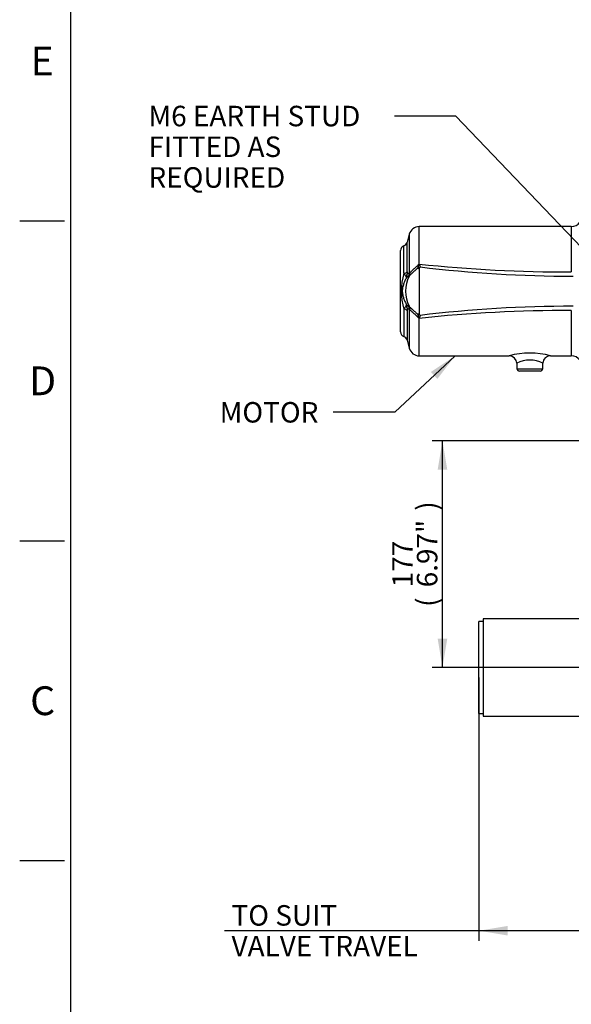
# Paper-space layout 'Sheet1' of a CAD drawing. Units: millimetres. Extents: x 0 to 2970, y 0 to 2100.
# Drawn here: x 30 to 461, y 438 to 1207 of the extents above; entities that cross this region are included whole.
import ezdxf
from ezdxf.enums import TextEntityAlignment as Align

# ---------------------------------------------------------------- set-up
doc = ezdxf.new("R2010")
doc.units = ezdxf.units.MM
doc.header["$LTSCALE"] = 5
for name, color, linetype in [('Default', 7, 'Continuous'), ('tangent', 7, 'Continuous'), ('TSH-1', 7, 'Continuous'), ('visible', 7, 'Continuous')]:
    doc.layers.add(name, color=color, linetype=linetype)
doc.styles.add('SEACAD_Arial', font='arial.ttf')
doc.dimstyles.new('ISO-InstDr', dxfattribs={"dimtxt": 16, "dimasz": 22.4, "dimexe": 8, "dimexo": 8, "dimgap": 4, "dimtad": 1, "dimdec": 0, "dimzin": 0, "dimdsep": 46, "dimtxsty": 'SEACAD_Arial', "dimblk1": '_SE_FILLED', "dimblk2": '_SE_FILLED', "dimsah": 1, "dimcen": 8, "dimadec": 0, "dimazin": 0, "dimtfac": 0.5, "dimtofl": 0, "dimtmove": 0, "dimatfit": 3, "dimfxl": 1, "dimtzin": 0, "dimarcsym": 0})

# ---------------------------------------------------------------- blocks, each defined once
blk = doc.blocks.new('SE2')
at = {"layer": 'tangent', "color": 7, "linetype": 'Continuous'}
for p, q in [((334.15, 1039.63), (334.15, 1009.1)), ((341.88, 1016.48), (341.88, 1045.56)), ((460.63, 1045.56), (460.63, 1010.1)), ((332.45, 1010.14), (332.45, 1033.3)), ((329.92, 1009.06), (329.92, 1030.56)), ((341.88, 1012.74), (341.88, 1012.75)), ((334.08, 1006.88), (333.46, 1006.42)), ((329.92, 981.07), (329.92, 959.56)), ((332.45, 979.99), (332.45, 956.83)), ((333.46, 983.71), (334.08, 983.24)), ((334.15, 981.03), (334.15, 950.49)), ((460.63, 980.02), (460.63, 944.56)), ((341.88, 944.56), (341.88, 973.65)), ((418.18, 934.49), (438.31, 934.49))]:
    blk.add_line(p, q, dxfattribs=at)
for centre, radius, start, end in [((333.4, 1017.24), 8.43, 330.80433, 353.58892), ((336.73, 1019.07), 5.76, 331.2216, 333.2726), ((323.65, 1018.5), 18.34, 353.0783, 353.67754), ((458.67, 2116.17), 1106.07, 263.93751, 270.10137), ((376.64, 995.06), 48.78, 163.32659, 196.67341), ((345.96, 1018.77), 18.76, 211.17791, 219.16987), ((326.24, 1008.18), 6.32, 337.43237, 1.97054), ((344.5, 1009.94), 12.05, 179.07911, 187.35448), ((365.52, 934.82), 80.64, 112.89764, 114.13706), ((344.47, 1022.3), 9.9, 247.98615, 254.79545), ((462.22, 2006.89), 1000.09, 263.12984, 269.9888), ((329.74, 1005.22), 2.39, 12.97287, 45.26462), ((370.96, 925.41), 89.27, 114.84089, 115.82634), ((345.96, 971.36), 18.76, 140.83038, 148.82184), ((329.74, 984.9), 2.39, 314.73538, 347.02713), ((326.24, 981.94), 6.32, 358.02946, 22.56763), ((370.96, 1064.72), 89.27, 244.17366, 245.15911), ((344.5, 980.18), 12.05, 172.64602, 180.92039), ((365.52, 1055.31), 80.64, 245.86294, 247.10236), ((344.5, 967.76), 9.97, 105.22501, 111.99925), ((458.67, -126.05), 1106.07, 89.89863, 96.06249), ((462.22, -16.77), 1000.09, 90.0112, 96.87016), ((333.4, 972.89), 8.43, 6.4091, 29.19765), ((336.73, 971.06), 5.76, 26.7274, 28.7784), ((323.65, 971.63), 18.34, 6.32246, 6.9217), ((428.25, 884.38), 62.32, 74.92514, 105.07983), ((428.25, 918.27), 22.91, 63.51889, 116.486)]:
    blk.add_arc(centre, radius, start, end, dxfattribs=at)
for centre, major_axis, ratio, start_param, end_param in [((328.59, 1010.55), (4, 0), 0.394235, 5.051074, 6.021386), ((328.69, 1008.76), (3.95, 0.63), 0.704463, 5.359698, 5.933924), ((327.39, 1009.67), (2.56, -6.52), 0.962328, 0.724333, 1.12786), ((342.52, 1010.22), (-4.98, -0.46), 0.63964, 4.73196, 5.012739), ((328.59, 979.58), (4, 0), 0.394235, 0.261799, 1.232111), ((328.69, 981.37), (3.95, -0.63), 0.704463, 0.349261, 0.923487), ((327.39, 980.46), (2.56, 6.52), 0.962328, 5.155325, 5.558853), ((342.52, 979.91), (-4.98, 0.46), 0.63964, 1.270447, 1.551225)]:
    blk.add_ellipse(centre, major_axis=major_axis, ratio=ratio, start_param=start_param, end_param=end_param, dxfattribs=at)
for points, knots in [([(334.48, 1009.3), (334.66, 1009.54), (334.87, 1009.79), (335.35, 1010.3), (335.62, 1010.57), (336.05, 1010.99), (336.2, 1011.14), (336.51, 1011.43), (336.67, 1011.58), (337.16, 1012.03), (337.49, 1012.33), (338, 1012.8), (338.17, 1012.95), (338.53, 1013.27), (338.7, 1013.43), (339.23, 1013.9), (339.59, 1014.21), (340.29, 1014.84), (340.65, 1015.15), (341.1, 1015.52), (341.19, 1015.6), (341.35, 1015.76), (341.42, 1015.84), (341.64, 1016.1), (341.76, 1016.28), (341.88, 1016.48)], [0, 0, 0, 0, 0.125, 0.125, 0.25, 0.25, 0.3125, 0.3125, 0.375, 0.375, 0.5, 0.5, 0.5625, 0.5625, 0.625, 0.625, 0.75, 0.75, 0.875, 0.875, 0.90625, 0.90625, 0.9375, 0.9375, 1, 1, 1, 1]), ([(341.85, 1016.29), (341.85, 1016.26), (341.86, 1016.23), (341.88, 1016.18), (341.89, 1016.16), (341.92, 1016.08), (341.94, 1016.04), (342, 1015.89), (342.05, 1015.79), (342.17, 1015.5), (342.24, 1015.31), (342.32, 1015.02), (342.35, 1014.92), (342.4, 1014.73), (342.43, 1014.63), (342.5, 1014.35), (342.55, 1014.16), (342.59, 1013.98)], [0, 0, 0, 0, 0.03125, 0.03125, 0.0625, 0.0625, 0.125, 0.125, 0.25, 0.25, 0.5, 0.5, 0.625, 0.625, 0.75, 0.75, 1, 1, 1, 1]), ([(340.76, 1013.12), (340.46, 1012.84), (340.16, 1012.56), (339.53, 1012), (339.22, 1011.72), (338.27, 1010.89), (337.66, 1010.35), (336.91, 1009.69), (336.76, 1009.56), (336.47, 1009.3), (336.33, 1009.16), (335.9, 1008.78), (335.63, 1008.52), (335.13, 1008.03), (334.89, 1007.79), (334.45, 1007.31), (334.25, 1007.08), (334.07, 1006.85)], [0, 0, 0, 0, 0.125, 0.125, 0.25, 0.25, 0.5, 0.5, 0.5625, 0.5625, 0.625, 0.625, 0.75, 0.75, 0.875, 0.875, 1, 1, 1, 1]), ([(334.15, 1009.1), (334.19, 1009.09), (334.24, 1009.1), (334.35, 1009.17), (334.41, 1009.22), (334.48, 1009.3)], [0, 0, 0, 0, 0.5, 0.5, 1, 1, 1, 1]), ([(332.07, 1005.76), (331.59, 1004.92), (331.15, 1004.07), (330.56, 1002.77), (330.38, 1002.33), (330.03, 1001.46), (329.87, 1001.02), (329.57, 1000.14), (329.43, 999.69), (329.18, 998.8), (329.07, 998.35), (328.89, 997.43), (328.81, 996.96), (328.7, 996.01), (328.68, 995.52), (328.68, 994.8), (328.69, 994.56), (328.71, 994.08), (328.74, 993.84), (328.82, 993.12), (328.89, 992.66), (329.08, 991.75), (329.19, 991.3), (329.44, 990.41), (329.57, 989.97), (330.02, 988.65), (330.37, 987.77), (331.16, 986.05), (331.59, 985.2), (332.07, 984.36)], [0, 0, 0, 0, 0.125, 0.125, 0.1875, 0.1875, 0.25, 0.25, 0.3125, 0.3125, 0.375, 0.375, 0.4375, 0.4375, 0.5, 0.5, 0.53125, 0.53125, 0.5625, 0.5625, 0.625, 0.625, 0.6875, 0.6875, 0.75, 0.75, 0.875, 0.875, 1, 1, 1, 1]), ([(334.07, 983.28), (334.25, 983.05), (334.45, 982.81), (334.89, 982.34), (335.13, 982.09), (335.63, 981.6), (335.9, 981.35), (336.33, 980.96), (336.47, 980.83), (336.76, 980.57), (336.91, 980.43), (337.66, 979.77), (338.27, 979.23), (339.22, 978.4), (339.54, 978.12), (340.16, 977.56), (340.46, 977.28), (340.76, 977)], [0, 0, 0, 0, 0.125, 0.125, 0.25, 0.25, 0.375, 0.375, 0.4375, 0.4375, 0.5, 0.5, 0.75, 0.75, 0.875, 0.875, 1, 1, 1, 1]), ([(334.48, 980.82), (334.41, 980.9), (334.35, 980.96), (334.24, 981.03), (334.19, 981.04), (334.15, 981.03)], [0, 0, 0, 0, 0.5, 0.5, 1, 1, 1, 1]), ([(341.88, 973.65), (341.76, 973.84), (341.64, 974.02), (341.42, 974.28), (341.35, 974.37), (341.19, 974.53), (341.1, 974.6), (340.65, 974.98), (340.29, 975.29), (339.59, 975.91), (339.23, 976.23), (338.7, 976.7), (338.53, 976.86), (338.17, 977.17), (338, 977.33), (337.49, 977.79), (337.16, 978.09), (336.67, 978.54), (336.51, 978.69), (336.2, 978.99), (336.05, 979.13), (335.62, 979.56), (335.35, 979.82), (334.87, 980.34), (334.66, 980.59), (334.48, 980.82)], [0, 0, 0, 0, 0.0625, 0.0625, 0.09375, 0.09375, 0.125, 0.125, 0.25, 0.25, 0.375, 0.375, 0.4375, 0.4375, 0.5, 0.5, 0.625, 0.625, 0.6875, 0.6875, 0.75, 0.75, 0.875, 0.875, 1, 1, 1, 1]), ([(342.59, 976.15), (342.55, 975.97), (342.5, 975.78), (342.43, 975.5), (342.4, 975.4), (342.35, 975.21), (342.32, 975.11), (342.24, 974.82), (342.17, 974.63), (342.05, 974.33), (342, 974.24), (341.94, 974.09), (341.92, 974.04), (341.89, 973.97), (341.88, 973.94), (341.86, 973.89), (341.85, 973.87), (341.85, 973.84)], [0, 0, 0, 0, 0.25, 0.25, 0.375, 0.375, 0.5, 0.5, 0.75, 0.75, 0.875, 0.875, 0.9375, 0.9375, 0.96875, 0.96875, 1, 1, 1, 1])]:
    blk.add_open_spline(points, degree=3, knots=knots, dxfattribs=at)
for points in [[(341.78, 1016.29), (341.82, 1016.29), (341.85, 1016.29)], [(341.85, 973.84), (341.82, 973.83), (341.78, 973.83)]]:
    blk.add_open_spline(points, degree=2, dxfattribs=at)
at = {"layer": 'visible', "color": 7, "linetype": 'Continuous'}
for p, q in [((334.15, 1039.63), (332.45, 1033.3)), ((460.63, 1045.56), (341.88, 1045.56)), ((327.25, 963.34), (327.25, 1026.79)), ((332.45, 956.83), (334.15, 950.49)), ((341.88, 944.56), (412.21, 944.56)), ((418.03, 938.81), (418.18, 934.49)), ((444.42, 944.56), (460.63, 944.56)), ((436.31, 932.56), (420.18, 932.56)), ((438.31, 934.49), (438.46, 938.8)), ((391.8, 739.09), (391.8, 662.99)), ((588.55, 739.09), (391.8, 739.09)), ((388.55, 665.04), (388.55, 737.04)), ((391.8, 737.04), (388.55, 737.04)), ((388.55, 665.04), (391.8, 665.04)), ((391.8, 662.99), (588.55, 662.99))]:
    blk.add_line(p, q, dxfattribs=at)
for centre, radius, start, end in [((460.63, 1053.56), 8, 270, 325), ((341.88, 1037.56), 8, 90, 165), ((328.59, 1034.34), 4, 289.40521, 345), ((331.25, 1026.79), 4, 109.40521, 180), ((328.72, 1009), 5.76, 338.47248, 3.03105), ((25627.39, 993.53), 25285.52, 179.956465, 180.036599), ((342.89, 1012.73), 1.01, 139.42214, 179.47998), ((309.74, 1039.9), 41.85, 320.70446, 321.73082), ((357.3, 995.06), 26.05, 153.11095, 206.88905), ((333.68, 1007.05), 0.438, 332.49745, 337.82723), ((333.61, 983.05), 0.512, 22.5615, 27.11382), ((328.72, 981.13), 5.76, 356.96895, 21.52752), ((342.91, 977.4), 1.03, 181.25846, 220.38415), ((309.75, 950.24), 41.84, 38.26903, 39.29568), ((331.25, 963.34), 4, 180, 250.59479), ((328.59, 955.79), 4, 15, 70.59479), ((341.88, 952.56), 8, 195, 270), ((412.1, 938.65), 5.89, 1.47059, 88.94221), ((444.44, 938.57), 5.98, 90.19479, 177.77045), ((460.63, 936.56), 8, 35, 90), ((420.18, 934.56), 2, 182, 270), ((436.31, 934.56), 2, 270, 358)]:
    blk.add_arc(centre, radius, start, end, dxfattribs=at)
blk = doc.blocks.new('SEANNOT_GROUP95')
at = {"layer": 'Default', "linetype": 'Continuous'}
blk.add_hatch(color=7, dxfattribs=at).paths.add_polyline_path([(356.11, 926.51), (369.89, 944.56), (351, 931.96)])
at = {"layer": 'Default', "color": 7, "linetype": 'Continuous'}
blk.add_line((322.85, 900.41), (274.85, 900.41), dxfattribs=at)
blk.add_lwpolyline([(322.85, 900.41), (369.89, 944.56)], dxfattribs=at)
at = {"layer": 'Default', "color": 7, "linetype": 'Continuous', "style": 'SEACAD_Arial'}
blk.add_text('MOTOR', height=16, dxfattribs=at).set_placement((186.12, 908.41), align=Align.TOP_LEFT)
blk = doc.blocks.new('SEANNOT_GROUP96')
at = {"layer": 'Default', "linetype": 'Continuous'}
blk.add_hatch(color=7, dxfattribs=at).paths.add_polyline_path([(502.45, 988.48), (520.63, 974.86), (507.85, 993.64)])
at = {"layer": 'Default', "color": 7, "linetype": 'Continuous'}
blk.add_line((370.55, 1131.95), (322.55, 1131.95), dxfattribs=at)
blk.add_lwpolyline([(370.55, 1131.95), (520.63, 974.86)], dxfattribs=at)
at = {"layer": 'Default', "color": 7, "linetype": 'Continuous', "style": 'SEACAD_Arial'}
for s, p in [('M6 EARTH STUD ', (130.52, 1139.95)), ('FITTED AS', (130.52, 1115.95)), ('REQUIRED', (130.52, 1091.95))]:
    blk.add_text(s, height=16, dxfattribs=at).set_placement(p, align=Align.TOP_LEFT)
blk = doc.blocks.new('DMBLK1124')
at = {"layer": 'Default', "linetype": 'Continuous'}
for points in [[(410.95, 491.5), (410.95, 498.96), (388.55, 495.23)], [(566.15, 491.5), (588.55, 495.23), (566.15, 498.96)]]:
    blk.add_hatch(color=7, dxfattribs=at).paths.add_polyline_path(points)
at = {"layer": 'Default', "color": 7, "linetype": 'Continuous'}
for p, q in [((388.55, 693.04), (388.55, 487.23)), ((588.55, 667.33), (588.55, 487.23)), ((588.55, 495.23), (189.77, 495.23))]:
    blk.add_line(p, q, dxfattribs=at)
at = {"layer": 'Default', "color": 7, "linetype": 'Continuous', "style": 'SEACAD_Arial'}
for s, p in [('TO SUIT', (195.37, 515.23)), ('VALVE TRAVEL', (195.37, 491.23))]:
    blk.add_text(s, height=16, dxfattribs=at).set_placement(p, align=Align.TOP_LEFT)
blk = doc.blocks.new('_SE_FILLED')
at = {"color": 0}
blk.add_line((0, 0), (-1, 0), dxfattribs=at)
blk.add_solid([(0, 0), (-1, -0.1665), (-1, 0.1665), (0, 0)], dxfattribs=at)
blk = doc.blocks.new('DMBLK1135')
at = {"layer": 'Default', "linetype": 'Continuous'}
for points in [[(356.33, 855.66), (363.8, 855.66), (360.07, 878.06)], [(356.33, 723.44), (360.07, 701.04), (363.8, 723.44)]]:
    blk.add_hatch(color=7, dxfattribs=at).paths.add_polyline_path(points)
at = {"layer": 'Default', "color": 7, "linetype": 'Continuous'}
for p, q in [((553.05, 878.06), (352.07, 878.06)), ((360.07, 701.04), (360.07, 878.06)), ((677.55, 701.04), (352.07, 701.04))]:
    blk.add_line(p, q, dxfattribs=at)
at = {"layer": 'Default', "color": 7, "linetype": 'Continuous', "style": 'SEACAD_Arial'}
for s, p in [(')', (340.07, 823.46)), ('6.97"', (340.07, 763.64)), ('177', (320.87, 763.64)), ('(', (340.07, 748.33))]:
    blk.add_text(s, height=16, rotation=90, dxfattribs=at).set_placement(p, align=Align.TOP_LEFT)

psp = doc.layouts.new('Sheet1')

# ---------------------------------------------------------------- linework, layer by layer
at = {"layer": 'Default', "color": 7, "linetype": 'Continuous'}
for p, q in [((70, 75), (70, 2050.02)), ((30, 1050), (65, 1050)), ((30, 800), (65, 800)), ((30, 550), (65, 550))]:
    psp.add_line(p, q, dxfattribs=at)

# ---------------------------------------------------------------- block references
at = {"layer": 'Default'}
for name in ['SEANNOT_GROUP96', 'SEANNOT_GROUP95']:
    psp.add_blockref(name, (0, 0), dxfattribs=at)
at = {"layer": 'TSH-1'}
psp.add_blockref('SE2', (0, 0), dxfattribs=at)

# ---------------------------------------------------------------- texts
at = {"layer": 'Default', "char_height": 22.5, "attachment_point": 5}
for s, insert, width in [('{\\fArial|b0||i0||c0|p34;\\C7;\\H22.5;\\W1.;E}', (47.5, 1175), 21.6667), ('{\\fArial|b0||i0||c0|p34;\\C7;\\H22.5;\\W1.;D}', (47.92, 925), 22.5001), ('{\\fArial|b0||i0||c0|p34;\\C7;\\H22.5;\\W1.;C}', (47.92, 675), 22.5001)]:
    psp.add_mtext(s, dxfattribs=dict(at, insert=insert, width=width))

# ---------------------------------------------------------------- dimensions: what is measured, and where the dimension line sits
at = {"layer": 'Default', "color": 7, "linetype": 'Continuous'}
dim = psp.add_linear_dim(base=(360.07, 878.06), p1=(685.55, 701.04), p2=(561.05, 878.06), angle=90, text='\\A1;<>', dimstyle='ISO-InstDr', override={"dimpost": '\\X'}, dxfattribs=at)
dim.commit()
dim.dimension.update_dxf_attribs({"geometry": 'DMBLK1135', "text_midpoint": (360.07, 789.55), "dimtype": 160})
dim = psp.add_linear_dim(base=(388.55, 495.23), p1=(588.55, 675.33), p2=(388.55, 701.04), text='\\A1;TO SUIT {}\\XVALVE TRAVEL', dimstyle='ISO-InstDr', override={"dimpost": '\\X'}, dxfattribs=at)
dim.commit()
dim.dimension.update_dxf_attribs({"geometry": 'DMBLK1124', "text_midpoint": (366.89, 495.23), "dimtype": 160})

doc.saveas('drawing.dxf')
